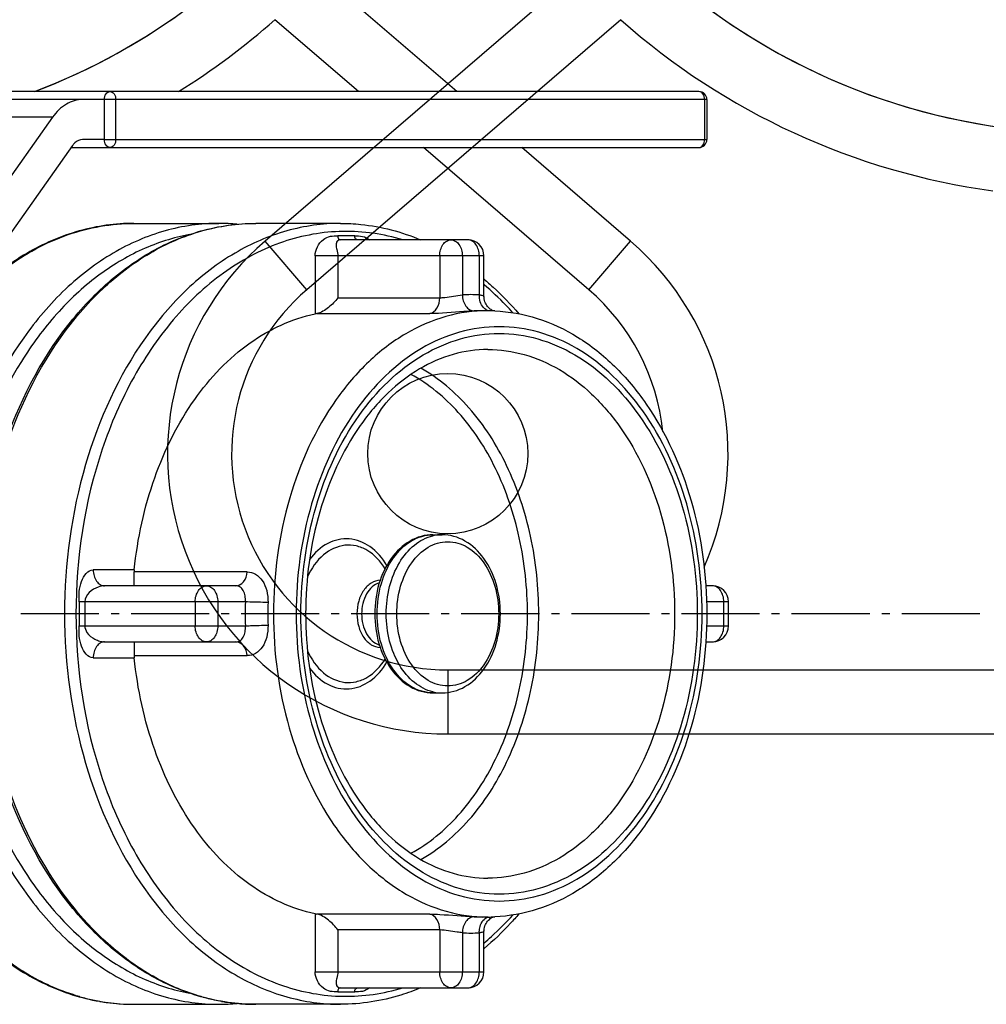
# Model space of a CAD drawing. Units: millimetres. Extents: x 5817 to 12208, y 4651 to 8614.
# Drawn here: x 8191 to 8312, y 6571 to 6693 of the extents above; entities that cross this region are included whole.
import ezdxf

# ---------------------------------------------------------------- set-up
doc = ezdxf.new("R2010")
doc.units = ezdxf.units.MM
doc.linetypes.add('AM_DIN_G_W050', pattern=[13.75, 9.75, -1.5, 1, -1.5])
for name, color, linetype in [('06___PRT_ALL_SURFS', 7, 'Continuous'), ('BEZUGSACHSEN', 7, 'Continuous'), ('RUNDUNGEN', 7, 'Continuous')]:
    doc.layers.add(name, color=color, linetype=linetype)
doc.layers.add('AM_7', color=4, linetype='AM_DIN_G_W050', lineweight=25)

# ---------------------------------------------------------------- blocks, each defined once
blk = doc.blocks.new('Biologiereaktor Vorne')
at = {"color": 7, "linetype": 'Continuous'}
for p, q in [((7215.22, 6668), (7225.83, 6668)), ((7241.03, 6668), (7230.43, 6668)), ((7259.42, 6657.1), (7258.71, 6657.1)), ((7252.57, 6629.13), (7253.71, 6629.13)), ((7252.57, 6609.38), (7253.71, 6609.38)), ((7259.42, 6581.4), (7258.71, 6581.4)), ((7215.22, 6570.5), (7225.83, 6570.5)), ((7241.03, 6570.5), (7230.43, 6570.5))]:
    blk.add_line(p, q, dxfattribs=at)
at = {"layer": '06___PRT_ALL_SURFS', "color": 7, "linetype": 'Continuous'}
for p, q in [((7208.82, 6683.46), (7191.85, 6683.46)), ((7205.07, 6681.27), (7194.41, 6666.2)), ((7207.57, 6677.73), (7196.91, 6662.66))]:
    blk.add_line(p, q, dxfattribs=at)
at = {"layer": '06___PRT_ALL_SURFS', "color": 9, "linetype": 'Continuous'}
blk.add_line((7205.07, 6681.27), (7188.1, 6681.27), dxfattribs=at)
at = {"layer": '06___PRT_ALL_SURFS', "color": 7, "linetype": 'Continuous'}
for points, knots in [([(7208.82, 6683.46), (7208.11, 6683.46), (7206.61, 6683.01), (7205.52, 6681.91), (7205.07, 6681.27)], [0, 0, 0, 0, 0.471076, 1, 1, 1, 1]), ([(7208.82, 6678.46), (7208.46, 6678.46), (7207.96, 6678.22), (7207.65, 6677.84), (7207.57, 6677.73)], [0, 0, 0, 0, 0.722616, 1, 1, 1, 1])]:
    blk.add_open_spline(points, degree=3, knots=knots, dxfattribs=at)
at = {"layer": 'AM_7'}
blk.add_line((7320.86, 6619.25), (7042.07, 6619.25), dxfattribs=at)
at = {"layer": 'BEZUGSACHSEN', "color": 7, "linetype": 'Continuous'}
blk.add_circle((6264.42, 6639.25), 10, dxfattribs=at)
for centre, start, end in [((6344.42, 6759.25), 185.3855, 263.7529), ((7174.42, 6759.25), 290.7884, 354.6145)]:
    blk.add_arc(centre, 80, start, end, dxfattribs=at)
at = {"layer": 'RUNDUNGEN', "color": 7, "linetype": 'Continuous'}
for p, q in [((6280.27, 6699.04), (6241.6, 6665.79)), ((7255.53, 6684.46), (7238.58, 6699.04)), ((7285.78, 6684.46), (7195.27, 6684.46)), ((7211.53, 6683.46), (7208.82, 6683.46)), ((7211.53, 6678.46), (7211.53, 6683.46)), ((7286.78, 6683.46), (7286.78, 6678.46)), ((7211.53, 6678.46), (7208.82, 6678.46)), ((7207.38, 6677.46), (7285.78, 6677.46)), ((7277.24, 6665.79), (7263.67, 6677.46)), ((7256.94, 6665.94), (7241.03, 6665.94)), ((7258.94, 6658.87), (7258.94, 6663.94)), ((7215.25, 6622.75), (7215.25, 6624.48)), ((7227.97, 6622.75), (7211.56, 6622.75)), ((7287.48, 6622.75), (7286.64, 6622.75)), ((7289.48, 6617.75), (7289.48, 6620.75)), ((7211.56, 6615.75), (7227.97, 6615.75)), ((7215.25, 6615.75), (7215.25, 6614.03)), ((7286.64, 6615.75), (7287.48, 6615.75)), ((6264.42, 6604.25), (6346.86, 6604.25)), ((7258.94, 6574.56), (7258.94, 6579.64)), ((7241.03, 6572.56), (7256.94, 6572.56))]:
    blk.add_line(p, q, dxfattribs=at)
at = {"layer": 'RUNDUNGEN', "color": 9, "linetype": 'Continuous'}
for p, q in [((6286.02, 6693.43), (6246.82, 6659.72)), ((7243.26, 6684.46), (7232.83, 6693.43)), ((7286.78, 6683.46), (7211.53, 6683.46)), ((7212.95, 6678.46), (7212.95, 6683.46)), ((7286.49, 6683.46), (7286.49, 6678.46)), ((7211.53, 6678.46), (7286.78, 6678.46)), ((7272.03, 6659.72), (7251.4, 6677.46)), ((7242.8, 6666.44), (7240.68, 6666.44)), ((6246.82, 6659.72), (6241.6, 6665.79)), ((7272.03, 6659.72), (7277.24, 6665.79)), ((7258.94, 6663.94), (7237.85, 6663.94)), ((7237.85, 6663.94), (7237.85, 6656.7)), ((7240.68, 6663.94), (7240.68, 6658.72)), ((7253.41, 6663.94), (7253.41, 6658.72)), ((7256.24, 6663.94), (7256.24, 6659.07)), ((7258.36, 6659.07), (7258.36, 6663.94)), ((7240.68, 6658.72), (7253.41, 6658.72)), ((7238.06, 6656.74), (7252.19, 6656.74)), ((7215.26, 6624.75), (7210.14, 6624.75)), ((7229.38, 6624.48), (7215.25, 6624.48)), ((7229.14, 6620.75), (7208.37, 6620.75)), ((7208.37, 6620.75), (7208.37, 6617.75)), ((7209.08, 6620.75), (7209.08, 6617.75)), ((7222.87, 6620.75), (7222.87, 6617.75)), ((7225.7, 6620.75), (7225.7, 6617.75)), ((7289.48, 6620.75), (7286.74, 6620.75)), ((7288.9, 6617.75), (7288.9, 6620.75)), ((7208.37, 6617.75), (7229.14, 6617.75)), ((7286.74, 6617.75), (7289.48, 6617.75)), ((7210.14, 6613.75), (7215.26, 6613.75)), ((7215.25, 6614.03), (7229.38, 6614.03)), ((6264.42, 6612.25), (6264.42, 6604.25)), ((6264.42, 6612.25), (6345.51, 6612.25)), ((7237.85, 6581.8), (7237.85, 6574.56)), ((7252.19, 6581.76), (7238.06, 6581.76)), ((7253.41, 6579.78), (7240.68, 6579.78)), ((7240.68, 6579.78), (7240.68, 6574.56)), ((7253.41, 6579.78), (7253.41, 6574.56)), ((7256.24, 6579.43), (7256.24, 6574.56)), ((7258.36, 6574.56), (7258.36, 6579.43)), ((7237.85, 6574.56), (7258.94, 6574.56)), ((7240.68, 6572.06), (7242.8, 6572.06)), ((7208.46, 6571.45), (7208.44, 6571.46)), ((7223.65, 6571.45), (7223.63, 6571.46))]:
    blk.add_line(p, q, dxfattribs=at)
at = {"layer": 'RUNDUNGEN', "color": 7, "linetype": 'Continuous'}
for points in [[(7259.82, 6657.23), (7259.71, 6657.31), (7259.6, 6657.4), (7259.49, 6657.5), (7259.39, 6657.62), (7259.29, 6657.75), (7259.2, 6657.9), (7259.12, 6658.05), (7259.05, 6658.22), (7259, 6658.39), (7258.97, 6658.57), (7258.95, 6658.76), (7258.94, 6658.87)], [(7260.12, 6657.07), (7260.11, 6657.08), (7260.02, 6657.11), (7259.93, 6657.16), (7259.82, 6657.23)], [(7258.94, 6579.64), (7258.95, 6579.75), (7258.97, 6579.93), (7259, 6580.11), (7259.05, 6580.29), (7259.12, 6580.45), (7259.2, 6580.61), (7259.29, 6580.75), (7259.39, 6580.88), (7259.5, 6581), (7259.61, 6581.11), (7259.72, 6581.2)], [(7259.72, 6581.2), (7259.83, 6581.28), (7259.93, 6581.34), (7260.03, 6581.39), (7260.11, 6581.43), (7260.12, 6581.43)]]:
    blk.add_lwpolyline(points, dxfattribs=at)
for centre, radius, start, end in [((6344.42, 6759.25), 80, 184.0855, 263.7529), ((7174.42, 6759.25), 80, 290.787, 355.9145), ((7285.78, 6683.46), 1, 0, 90), ((7225.83, 6643.06), 24.94, 84.7067, 89.9946), ((6264.42, 6639.25), 35, 130.6945, 270), ((7256.94, 6663.94), 2, 0.0013, 89.9989), ((7254.42, 6639.25), 35, 336.135, 49.3055), ((7239.13, 6650.49), 6.34, 99.757, 101.6773), ((7259.42, 6637.2), 19.9, 89.2858, 89.9999), ((7259.42, 6637.17), 19.93, 87.5226, 89.2854), ((7217.92, 6624.47), 2.67, 174.0515, 179.9766), ((7287.48, 6620.75), 2, 0.0013, 89.9989), ((7287.48, 6617.75), 2, 270, 0), ((7217.92, 6614.03), 2.67, 180.0234, 185.9485), ((7239.13, 6588.01), 6.34, 258.3227, 260.243), ((7259.42, 6601.3), 19.9, 270.0001, 270.7141), ((7259.42, 6601.33), 19.93, 270.7145, 272.4911), ((7256.94, 6574.56), 2, 270, 0), ((7225.83, 6595.44), 24.94, 270.0054, 275.2933)]:
    blk.add_arc(centre, radius, start, end, dxfattribs=at)
at = {"layer": 'RUNDUNGEN', "color": 9, "linetype": 'Continuous'}
for centre, radius, start, end in [((6344.42, 6759.25), 88, 228.4147, 262.2056), ((7174.42, 6759.25), 88, 301.8011, 311.5853), ((6264.42, 6639.25), 27, 130.6945, 270), ((7257.3, 6639.15), 19.95, 86.9529, 93.0471), ((7254.42, 6639.25), 27, 5.8894, 49.3055), ((7258.71, 6638.16), 18.94, 90.0008, 93.0496), ((7259.74, 6658.16), 1.09, 243.3314, 251.9235), ((7259.73, 6658.11), 1.03, 251.9758, 258.4707), ((7253.74, 6623.99), 5.14, 102.8998, 103.226), ((7253.72, 6624.11), 5.02, 90.0609, 102.92), ((7285.47, 6619.25), 56.35, 178.4746, 181.5255), ((7285.46, 6619.25), 53.51, 178.4744, 181.5256), ((7253.74, 6614.51), 5.14, 256.6213, 257.1044), ((7253.72, 6614.39), 5.02, 257.0844, 269.9385), ((7258.71, 6600.34), 18.94, 266.9504, 269.9992), ((7259.42, 6600.32), 18.92, 267.8609, 269.9994), ((7259.74, 6580.35), 1.08, 107.0879, 116.6785), ((7259.72, 6580.4), 1.03, 101.522, 107.0178), ((7257.3, 6599.35), 19.95, 266.9529, 273.0471), ((7215.4, 6595.97), 25.48, 254.1864, 257.9894), ((7215.31, 6595.56), 25.06, 257.9961, 259.9874), ((7215.28, 6595.35), 24.86, 259.9883, 261.5378), ((7215.24, 6595.14), 24.64, 261.5361, 265.0859), ((7215.23, 6594.99), 24.49, 265.0892, 265.9703), ((7215.23, 6594.91), 24.41, 265.9699, 269.9983), ((7230.61, 6595.97), 25.48, 254.1638, 257.9958), ((7230.52, 6595.56), 25.06, 258.0027, 259.9844), ((7230.48, 6595.35), 24.86, 259.9852, 261.5355), ((7230.45, 6595.14), 24.64, 261.5339, 265.0822), ((7230.43, 6594.99), 24.49, 265.0856, 265.9737), ((7230.43, 6594.91), 24.41, 265.9734, 269.9983)]:
    blk.add_arc(centre, radius, start, end, dxfattribs=at)
for points, knots in [([(7211.53, 6683.46), (7211.53, 6683.71), (7211.63, 6684.17), (7212.05, 6684.46), (7212.24, 6684.46)], [0, 0, 0, 0, 0.5598, 1, 1, 1, 1]), ([(7212.24, 6684.46), (7212.43, 6684.46), (7212.85, 6684.17), (7212.95, 6683.71), (7212.95, 6683.46)], [0, 0, 0, 0, 0.440232, 1, 1, 1, 1]), ([(7286.49, 6683.46), (7286.49, 6683.71), (7286.39, 6684.17), (7285.97, 6684.46), (7285.78, 6684.46)], [0, 0, 0, 0, 0.559735, 1, 1, 1, 1]), ([(7212.24, 6677.46), (7212.05, 6677.46), (7211.63, 6677.76), (7211.53, 6678.22), (7211.53, 6678.46)], [0, 0, 0, 0, 0.4402, 1, 1, 1, 1]), ([(7212.95, 6678.46), (7212.95, 6678.22), (7212.85, 6677.76), (7212.43, 6677.46), (7212.24, 6677.46)], [0, 0, 0, 0, 0.559768, 1, 1, 1, 1]), ([(7285.78, 6677.46), (7285.97, 6677.46), (7286.39, 6677.76), (7286.49, 6678.22), (7286.49, 6678.46)], [0, 0, 0, 0, 0.4402, 1, 1, 1, 1]), ([(7186.9, 6647.04), (7188.42, 6650.14), (7191.93, 6655.83), (7198.78, 6662.64), (7206.69, 6666.99), (7212.44, 6668), (7215.22, 6668)], [0, 0, 0, 0, 0.279523, 0.536925, 0.774455, 1, 1, 1, 1]), ([(7225.83, 6668), (7223.57, 6668), (7218.94, 6667.34), (7212.36, 6664.47), (7206.36, 6659.86), (7199.2, 6651.43), (7193, 6637.7), (7191.36, 6625.53), (7191.36, 6619.25)], [0, 0, 0, 0, 0.103455, 0.210668, 0.324496, 0.446429, 0.712947, 1, 1, 1, 1]), ([(7195.96, 6619.25), (7195.96, 6625.53), (7197.59, 6637.7), (7203.8, 6651.43), (7210.96, 6659.86), (7216.96, 6664.47), (7223.53, 6667.34), (7228.16, 6668), (7230.43, 6668)], [0, 0, 0, 0, 0.287053, 0.553571, 0.675504, 0.789332, 0.896545, 1, 1, 1, 1]), ([(7241.03, 6668), (7238.77, 6668), (7234.14, 6667.34), (7227.57, 6664.47), (7221.56, 6659.86), (7214.41, 6651.43), (7208.2, 6637.7), (7206.56, 6625.53), (7206.56, 6619.25)], [0, 0, 0, 0, 0.103455, 0.210668, 0.324496, 0.446429, 0.712947, 1, 1, 1, 1]), ([(7222.19, 6666.6), (7220.15, 6666.23), (7216.06, 6664.92), (7210.41, 6661.5), (7205.31, 6656.72), (7199.31, 6648.56), (7194.14, 6635.93), (7192.77, 6624.91), (7192.77, 6619.25)], [0, 0, 0, 0, 0.103698, 0.21242, 0.327953, 0.450995, 0.716859, 1, 1, 1, 1]), ([(7248.8, 6665.95), (7246.4, 6666.67), (7241.32, 6667.41), (7233.64, 6666.03), (7226.45, 6662.27), (7220.1, 6656.42), (7214.86, 6648.79), (7209.55, 6636.54), (7207.98, 6626.2), (7207.98, 6619.25)], [0, 0, 0, 0, 0.105562, 0.2114, 0.322323, 0.441633, 0.570544, 0.708342, 1, 1, 1, 1]), ([(7237.85, 6663.94), (7237.85, 6664.7), (7238.43, 6665.85), (7239.73, 6666.46), (7240.37, 6666.44), (7240.68, 6666.44)], [0, 0, 0, 0, 0.546772, 0.778043, 1, 1, 1, 1]), ([(7240.68, 6666.44), (7240.68, 6666.32), (7240.73, 6666.09), (7240.94, 6665.94), (7241.03, 6665.94)], [0, 0, 0, 0, 0.559761, 1, 1, 1, 1]), ([(7242.8, 6666.44), (7243.12, 6666.44), (7243.79, 6666.46), (7244.4, 6666.15), (7244.66, 6665.94)], [0, 0, 0, 0, 0.488595, 1, 1, 1, 1]), ([(7243.16, 6665.94), (7243.06, 6665.94), (7242.85, 6666.09), (7242.8, 6666.32), (7242.8, 6666.44)], [0, 0, 0, 0, 0.440241, 1, 1, 1, 1]), ([(7241.03, 6665.94), (7240.88, 6665.94), (7240.53, 6665.82), (7240.44, 6665.26), (7240.56, 6664.66), (7240.68, 6664.2), (7240.68, 6663.94)], [0, 0, 0, 0, 0.201215, 0.398934, 0.659657, 1, 1, 1, 1]), ([(7253.41, 6663.94), (7253.41, 6664.2), (7253.48, 6664.7), (7253.77, 6665.35), (7254.23, 6665.82), (7254.64, 6665.94), (7254.82, 6665.94)], [0, 0, 0, 0, 0.287977, 0.555343, 0.790527, 1, 1, 1, 1]), ([(7254.82, 6665.94), (7255.01, 6665.94), (7255.41, 6665.82), (7255.87, 6665.35), (7256.17, 6664.7), (7256.24, 6664.2), (7256.24, 6663.94)], [0, 0, 0, 0, 0.209468, 0.444653, 0.712021, 1, 1, 1, 1]), ([(7258.36, 6663.94), (7258.36, 6664.2), (7258.29, 6664.7), (7257.99, 6665.35), (7257.53, 6665.82), (7257.13, 6665.94), (7256.94, 6665.94)], [0, 0, 0, 0, 0.287977, 0.555343, 0.790527, 1, 1, 1, 1]), ([(7262.55, 6656.85), (7262.27, 6657.17), (7261.13, 6658.39), (7259.9, 6659.54), (7258.95, 6660.34)], [0, 0, 0, 0, 0.25438, 1, 1, 1, 1]), ([(7253.41, 6658.72), (7253.63, 6658.72), (7254.58, 6658.8), (7255.51, 6659), (7256.24, 6659.07)], [0, 0, 0, 0, 0.22937, 1, 1, 1, 1]), ([(7256.24, 6659.07), (7256.25, 6658.58), (7256.45, 6657.84), (7257.11, 6657.2), (7257.52, 6657.07), (7257.7, 6657.07)], [0, 0, 0, 0, 0.551714, 0.789497, 1, 1, 1, 1]), ([(7259.26, 6657.19), (7259.11, 6657.26), (7258.54, 6657.72), (7258.34, 6658.51), (7258.36, 6659.07)], [0, 0, 0, 0, 0.220151, 1, 1, 1, 1]), ([(7258.36, 6659.07), (7258.5, 6659.06), (7258.68, 6659.03), (7258.94, 6658.93), (7258.94, 6658.87)], [0, 0, 0, 0, 0.696249, 1, 1, 1, 1]), ([(7252.19, 6656.74), (7252.55, 6656.81), (7253.24, 6657.43), (7253.41, 6658.27), (7253.41, 6658.72)], [0, 0, 0, 0, 0.447045, 1, 1, 1, 1]), ([(7259.42, 6657.1), (7257.66, 6657.1), (7254.06, 6656.59), (7248.96, 6654.36), (7244.3, 6650.78), (7238.74, 6644.23), (7233.92, 6633.58), (7232.65, 6624.13), (7232.65, 6619.25)], [0, 0, 0, 0, 0.10348, 0.210719, 0.324575, 0.446522, 0.713005, 1, 1, 1, 1]), ([(7257.7, 6657.07), (7257.28, 6657.05), (7255.44, 6656.92), (7253.6, 6656.74), (7252.19, 6656.74)], [0, 0, 0, 0, 0.231619, 1, 1, 1, 1]), ([(7286.18, 6619.25), (7286.18, 6623.87), (7284.97, 6632.83), (7279.69, 6644.56), (7272.54, 6651.72), (7265.9, 6654.62), (7260.83, 6655.34), (7255.76, 6654.62), (7249.13, 6651.72), (7241.97, 6644.56), (7236.7, 6632.83), (7235.48, 6623.87), (7235.48, 6619.25)], [0, 0, 0, 0, 0.143688, 0.277107, 0.394501, 0.448192, 0.5, 0.551809, 0.605499, 0.722894, 0.856312, 1, 1, 1, 1]), ([(7236.08, 6619.25), (7236.08, 6623.76), (7237.27, 6632.51), (7242.42, 6643.97), (7249.41, 6650.95), (7255.88, 6653.78), (7260.83, 6654.48), (7265.78, 6653.78), (7272.26, 6650.95), (7279.24, 6643.97), (7284.4, 6632.51), (7285.58, 6623.76), (7285.58, 6619.25)], [0, 0, 0, 0, 0.143717, 0.277152, 0.394524, 0.448202, 0.5, 0.551798, 0.605476, 0.722848, 0.856283, 1, 1, 1, 1]), ([(7259.42, 6652.25), (7260.95, 6652.25), (7264.09, 6651.81), (7268.54, 6649.86), (7272.6, 6646.74), (7277.44, 6641.04), (7281.65, 6631.74), (7282.75, 6623.5), (7282.75, 6619.25)], [0, 0, 0, 0, 0.103459, 0.210671, 0.324499, 0.446432, 0.712948, 1, 1, 1, 1]), ([(7265.78, 6619.25), (7265.78, 6622.5), (7265.12, 6628.88), (7262.2, 6637.71), (7257.57, 6645.03), (7253.32, 6648.65), (7251.07, 6649.92)], [0, 0, 0, 0, 0.275015, 0.538308, 0.781004, 1, 1, 1, 1]), ([(7264.37, 6619.25), (7264.37, 6622.44), (7263.71, 6628.69), (7260.82, 6637.33), (7256.24, 6644.46), (7252.04, 6647.94), (7249.82, 6649.14)], [0, 0, 0, 0, 0.275487, 0.538982, 0.781476, 1, 1, 1, 1]), ([(7246.81, 6625.29), (7246.27, 6626.19), (7244.96, 6627.76), (7242.15, 6628.9), (7239.22, 6628.22), (7237.77, 6626.85), (7237.17, 6626.04)], [0, 0, 0, 0, 0.270213, 0.50754, 0.740006, 1, 1, 1, 1]), ([(7245.59, 6619.25), (7245.59, 6620.52), (7245.92, 6622.99), (7247.39, 6626.22), (7249.66, 6628.52), (7251.65, 6629.13), (7252.57, 6629.13)], [0, 0, 0, 0, 0.287966, 0.555343, 0.790533, 1, 1, 1, 1]), ([(7246.73, 6619.25), (7246.73, 6620.39), (7247, 6622.62), (7248.19, 6625.62), (7250.05, 6627.91), (7251.73, 6628.8), (7252.57, 6628.99)], [0, 0, 0, 0, 0.282619, 0.548788, 0.78768, 1, 1, 1, 1]), ([(7246.59, 6624.88), (7246.03, 6625.8), (7244.92, 6627.02), (7243.01, 6627.8), (7241.05, 6627.92), (7238.58, 6626.72), (7237.37, 6624.91), (7236.9, 6623.87)], [0, 0, 0, 0, 0.260342, 0.377689, 0.491072, 0.726025, 1, 1, 1, 1]), ([(7248.05, 6619.25), (7248.05, 6620.41), (7248.35, 6622.66), (7249.68, 6625.61), (7251.76, 6627.71), (7254.41, 6628.51), (7257.07, 6627.71), (7259.15, 6625.61), (7260.48, 6622.66), (7260.78, 6620.41), (7260.78, 6619.25)], [0, 0, 0, 0, 0.143983, 0.277672, 0.395267, 0.500001, 0.604734, 0.722328, 0.856017, 1, 1, 1, 1]), ([(7208.37, 6620.75), (7208.37, 6621.61), (7208.34, 6623.07), (7209.46, 6624.75), (7210.14, 6624.75)], [0, 0, 0, 0, 0.557167, 1, 1, 1, 1]), ([(7210.14, 6624.75), (7210.14, 6624.49), (7210.21, 6623.99), (7210.51, 6623.34), (7210.97, 6622.87), (7211.37, 6622.75), (7211.56, 6622.75)], [0, 0, 0, 0, 0.287977, 0.555344, 0.790528, 1, 1, 1, 1]), ([(7227.97, 6622.75), (7228.32, 6622.75), (7229.1, 6623.24), (7229.33, 6624.04), (7229.38, 6624.48)], [0, 0, 0, 0, 0.443141, 1, 1, 1, 1]), ([(7229.38, 6624.48), (7229.73, 6624.48), (7230.49, 6624.27), (7231.36, 6623.39), (7231.88, 6622.13), (7231.98, 6621.17), (7231.97, 6620.68)], [0, 0, 0, 0, 0.210662, 0.440118, 0.705573, 1, 1, 1, 1]), ([(7245.98, 6623.44), (7245.6, 6623.43), (7244.77, 6623.16), (7243.82, 6622.18), (7243.21, 6620.82), (7243.08, 6619.78), (7243.08, 6619.25)], [0, 0, 0, 0, 0.209755, 0.445486, 0.712763, 1, 1, 1, 1]), ([(7211.56, 6622.75), (7211.29, 6622.75), (7210.59, 6622.57), (7209.58, 6622.03), (7209.08, 6621.18), (7209.08, 6620.75)], [0, 0, 0, 0, 0.236902, 0.621312, 1, 1, 1, 1]), ([(7222.87, 6620.75), (7222.87, 6621.01), (7222.94, 6621.51), (7223.23, 6622.16), (7223.69, 6622.63), (7224.1, 6622.75), (7224.28, 6622.75)], [0, 0, 0, 0, 0.287971, 0.55534, 0.790526, 1, 1, 1, 1]), ([(7224.28, 6622.75), (7224.47, 6622.75), (7224.87, 6622.63), (7225.34, 6622.16), (7225.63, 6621.51), (7225.7, 6621.01), (7225.7, 6620.75)], [0, 0, 0, 0, 0.209474, 0.44466, 0.712029, 1, 1, 1, 1]), ([(7229.14, 6620.75), (7229.15, 6621.01), (7229.13, 6621.49), (7228.93, 6622.15), (7228.54, 6622.64), (7228.15, 6622.75), (7227.97, 6622.75)], [0, 0, 0, 0, 0.298994, 0.565012, 0.790718, 1, 1, 1, 1]), ([(7245.88, 6623.14), (7245.21, 6622.94), (7243.98, 6621.71), (7243.66, 6620.11), (7243.66, 6619.25)], [0, 0, 0, 0, 0.451074, 1, 1, 1, 1]), ([(7288.9, 6620.75), (7288.9, 6621.01), (7288.83, 6621.51), (7288.53, 6622.16), (7288.07, 6622.63), (7287.67, 6622.75), (7287.48, 6622.75)], [0, 0, 0, 0, 0.287977, 0.555343, 0.790527, 1, 1, 1, 1]), ([(7231.97, 6620.68), (7231.75, 6620.68), (7230.81, 6620.69), (7229.86, 6620.71), (7229.14, 6620.75)], [0, 0, 0, 0, 0.22938, 1, 1, 1, 1]), ([(7191.36, 6619.25), (7191.36, 6612.97), (7193, 6600.8), (7199.2, 6587.07), (7206.36, 6578.64), (7212.36, 6574.03), (7218.94, 6571.16), (7223.57, 6570.5), (7225.83, 6570.5)], [0, 0, 0, 0, 0.287053, 0.553571, 0.675504, 0.789332, 0.896545, 1, 1, 1, 1]), ([(7192.77, 6619.25), (7192.77, 6613.59), (7194.14, 6602.57), (7199.31, 6589.94), (7205.31, 6581.78), (7210.41, 6577.01), (7216.06, 6573.58), (7220.15, 6572.27), (7222.19, 6571.9)], [0, 0, 0, 0, 0.283142, 0.549007, 0.672048, 0.787581, 0.896303, 1, 1, 1, 1]), ([(7223.63, 6571.46), (7221.67, 6572.02), (7217.76, 6573.65), (7210.44, 6578.79), (7202.84, 6588.47), (7197.24, 6602.98), (7195.96, 6613.74), (7195.96, 6619.25)], [0, 0, 0, 0, 0.104361, 0.21415, 0.45342, 0.718889, 1, 1, 1, 1]), ([(7206.56, 6619.25), (7206.56, 6612.97), (7208.2, 6600.8), (7214.41, 6587.07), (7221.56, 6578.64), (7227.57, 6574.03), (7234.14, 6571.16), (7238.77, 6570.5), (7241.03, 6570.5)], [0, 0, 0, 0, 0.287053, 0.553571, 0.675504, 0.789332, 0.896545, 1, 1, 1, 1]), ([(7207.98, 6619.25), (7207.98, 6612.31), (7209.55, 6601.96), (7214.86, 6589.71), (7220.1, 6582.08), (7226.45, 6576.23), (7233.64, 6572.48), (7241.32, 6571.09), (7246.4, 6571.83), (7248.8, 6572.56)], [0, 0, 0, 0, 0.291658, 0.429456, 0.558367, 0.677677, 0.7886, 0.894438, 1, 1, 1, 1]), ([(7232.65, 6619.25), (7232.65, 6614.46), (7233.89, 6605.15), (7238.55, 6594.62), (7243.94, 6588.08), (7248.47, 6584.45), (7253.45, 6582.11), (7256.98, 6581.48), (7258.71, 6581.41)], [0, 0, 0, 0, 0.28624, 0.55265, 0.674848, 0.789055, 0.896565, 1, 1, 1, 1]), ([(7235.48, 6619.25), (7235.48, 6614.63), (7236.7, 6605.67), (7241.97, 6593.94), (7249.13, 6586.78), (7255.76, 6583.88), (7260.83, 6583.16), (7265.9, 6583.88), (7272.54, 6586.78), (7279.69, 6593.94), (7284.97, 6605.67), (7286.18, 6614.63), (7286.18, 6619.25)], [0, 0, 0, 0, 0.143688, 0.277107, 0.394501, 0.448192, 0.5, 0.551809, 0.605499, 0.722894, 0.856312, 1, 1, 1, 1]), ([(7285.58, 6619.25), (7285.58, 6614.74), (7284.4, 6605.99), (7279.24, 6594.54), (7272.26, 6587.55), (7265.78, 6584.72), (7260.83, 6584.02), (7255.88, 6584.72), (7249.41, 6587.55), (7242.42, 6594.54), (7237.27, 6605.99), (7236.08, 6614.74), (7236.08, 6619.25)], [0, 0, 0, 0, 0.143717, 0.277152, 0.394524, 0.448202, 0.5, 0.551798, 0.605476, 0.722848, 0.856283, 1, 1, 1, 1]), ([(7243.08, 6619.25), (7243.08, 6618.72), (7243.21, 6617.68), (7243.82, 6616.32), (7244.76, 6615.34), (7245.59, 6615.07), (7245.98, 6615.06)], [0, 0, 0, 0, 0.287258, 0.554583, 0.790289, 1, 1, 1, 1]), ([(7243.66, 6619.25), (7243.66, 6618.39), (7243.98, 6616.79), (7245.21, 6615.56), (7245.88, 6615.36)], [0, 0, 0, 0, 0.548983, 1, 1, 1, 1]), ([(7252.57, 6609.38), (7251.65, 6609.38), (7249.66, 6609.98), (7247.39, 6612.28), (7245.92, 6615.51), (7245.59, 6617.98), (7245.59, 6619.25)], [0, 0, 0, 0, 0.209467, 0.444657, 0.712034, 1, 1, 1, 1]), ([(7252.55, 6609.51), (7251.72, 6609.71), (7250.05, 6610.6), (7248.19, 6612.89), (7247, 6615.88), (7246.73, 6618.11), (7246.73, 6619.25)], [0, 0, 0, 0, 0.212366, 0.451297, 0.717447, 1, 1, 1, 1]), ([(7260.78, 6619.25), (7260.78, 6618.09), (7260.48, 6615.84), (7259.15, 6612.89), (7257.07, 6610.79), (7254.41, 6609.99), (7251.76, 6610.79), (7249.68, 6612.89), (7248.35, 6615.84), (7248.05, 6618.09), (7248.05, 6619.25)], [0, 0, 0, 0, 0.143983, 0.277672, 0.395267, 0.500001, 0.604734, 0.722328, 0.856017, 1, 1, 1, 1]), ([(7249.82, 6589.36), (7252.04, 6590.56), (7256.24, 6594.05), (7260.82, 6601.17), (7263.71, 6609.81), (7264.37, 6616.07), (7264.37, 6619.25)], [0, 0, 0, 0, 0.218524, 0.461017, 0.724513, 1, 1, 1, 1]), ([(7251.07, 6588.59), (7253.32, 6589.85), (7257.57, 6593.47), (7262.2, 6600.79), (7265.12, 6609.62), (7265.78, 6616), (7265.78, 6619.25)], [0, 0, 0, 0, 0.218996, 0.461692, 0.724985, 1, 1, 1, 1]), ([(7282.75, 6619.25), (7282.75, 6615), (7281.65, 6606.76), (7277.44, 6597.47), (7272.6, 6591.76), (7268.54, 6588.64), (7264.09, 6586.7), (7260.95, 6586.25), (7259.42, 6586.25)], [0, 0, 0, 0, 0.287052, 0.553568, 0.675501, 0.789329, 0.896541, 1, 1, 1, 1]), ([(7210.14, 6613.75), (7209.46, 6613.75), (7208.34, 6615.43), (7208.37, 6616.89), (7208.37, 6617.75)], [0, 0, 0, 0, 0.442832, 1, 1, 1, 1]), ([(7209.08, 6617.75), (7209.08, 6617.46), (7209.37, 6616.74), (7210.15, 6616.13), (7210.94, 6615.84), (7211.36, 6615.75), (7211.56, 6615.75)], [0, 0, 0, 0, 0.253917, 0.635948, 0.827255, 1, 1, 1, 1]), ([(7224.28, 6615.75), (7224.1, 6615.75), (7223.69, 6615.87), (7223.23, 6616.34), (7222.94, 6616.99), (7222.87, 6617.49), (7222.87, 6617.75)], [0, 0, 0, 0, 0.209473, 0.444657, 0.712023, 1, 1, 1, 1]), ([(7225.7, 6617.75), (7225.7, 6617.49), (7225.63, 6616.99), (7225.34, 6616.34), (7224.87, 6615.87), (7224.47, 6615.75), (7224.28, 6615.75)], [0, 0, 0, 0, 0.287979, 0.555347, 0.790532, 1, 1, 1, 1]), ([(7227.97, 6615.75), (7228.15, 6615.75), (7228.54, 6615.87), (7228.93, 6616.35), (7229.13, 6617.01), (7229.15, 6617.5), (7229.14, 6617.75)], [0, 0, 0, 0, 0.209278, 0.434988, 0.701009, 1, 1, 1, 1]), ([(7229.14, 6617.75), (7229.36, 6617.76), (7230.3, 6617.8), (7231.24, 6617.83), (7231.97, 6617.83)], [0, 0, 0, 0, 0.229488, 1, 1, 1, 1]), ([(7231.97, 6617.83), (7231.98, 6617.33), (7231.88, 6616.37), (7231.36, 6615.11), (7230.49, 6614.24), (7229.73, 6614.03), (7229.38, 6614.03)], [0, 0, 0, 0, 0.294427, 0.559882, 0.789338, 1, 1, 1, 1]), ([(7287.48, 6615.75), (7287.67, 6615.75), (7288.07, 6615.87), (7288.53, 6616.34), (7288.83, 6616.99), (7288.9, 6617.49), (7288.9, 6617.75)], [0, 0, 0, 0, 0.209474, 0.44466, 0.712029, 1, 1, 1, 1]), ([(7211.56, 6615.75), (7211.37, 6615.75), (7210.97, 6615.63), (7210.51, 6615.16), (7210.21, 6614.51), (7210.14, 6614.01), (7210.14, 6613.75)], [0, 0, 0, 0, 0.209472, 0.444657, 0.712023, 1, 1, 1, 1]), ([(7229.38, 6614.03), (7229.33, 6614.47), (7229.1, 6615.27), (7228.32, 6615.75), (7227.97, 6615.75)], [0, 0, 0, 0, 0.556859, 1, 1, 1, 1]), ([(7236.9, 6614.63), (7237.37, 6613.6), (7238.58, 6611.78), (7241.05, 6610.58), (7243.01, 6610.71), (7244.92, 6611.48), (7246.03, 6612.7), (7246.59, 6613.62)], [0, 0, 0, 0, 0.273974, 0.508923, 0.622306, 0.739653, 1, 1, 1, 1]), ([(7237.17, 6612.47), (7237.77, 6611.65), (7239.22, 6610.28), (7242.15, 6609.6), (7244.96, 6610.74), (7246.27, 6612.31), (7246.81, 6613.21)], [0, 0, 0, 0, 0.259985, 0.49245, 0.729784, 1, 1, 1, 1]), ([(7208.44, 6571.46), (7206.24, 6572.08), (7201.86, 6573.98), (7196, 6578.43), (7190.86, 6584.34), (7188.12, 6588.98), (7186.9, 6591.46)], [0, 0, 0, 0, 0.227189, 0.467989, 0.72548, 1, 1, 1, 1]), ([(7252.19, 6581.76), (7252.61, 6581.76), (7254.45, 6581.69), (7256.28, 6581.5), (7257.7, 6581.43)], [0, 0, 0, 0, 0.227457, 1, 1, 1, 1]), ([(7253.41, 6579.78), (7253.41, 6580.24), (7253.24, 6581.07), (7252.55, 6581.69), (7252.19, 6581.76)], [0, 0, 0, 0, 0.552955, 1, 1, 1, 1]), ([(7258.95, 6578.16), (7259.26, 6578.43), (7260.52, 6579.53), (7261.71, 6580.72), (7262.55, 6581.65)], [0, 0, 0, 0, 0.24581, 1, 1, 1, 1]), ([(7257.7, 6581.43), (7257.52, 6581.43), (7257.11, 6581.3), (7256.45, 6580.66), (7256.25, 6579.92), (7256.24, 6579.43)], [0, 0, 0, 0, 0.210503, 0.448286, 1, 1, 1, 1]), ([(7258.36, 6579.43), (7258.35, 6579.63), (7258.4, 6580.34), (7258.8, 6581.09), (7259.26, 6581.32)], [0, 0, 0, 0, 0.284207, 1, 1, 1, 1]), ([(7256.24, 6579.43), (7256.02, 6579.45), (7255.08, 6579.58), (7254.14, 6579.78), (7253.41, 6579.78)], [0, 0, 0, 0, 0.229868, 1, 1, 1, 1]), ([(7258.94, 6579.64), (7258.94, 6579.57), (7258.68, 6579.47), (7258.5, 6579.45), (7258.36, 6579.43)], [0, 0, 0, 0, 0.30375, 1, 1, 1, 1]), ([(7240.68, 6572.06), (7240.37, 6572.06), (7239.73, 6572.05), (7238.43, 6572.65), (7237.85, 6573.8), (7237.85, 6574.56)], [0, 0, 0, 0, 0.221956, 0.453228, 1, 1, 1, 1]), ([(7240.68, 6574.56), (7240.68, 6574.3), (7240.56, 6573.84), (7240.44, 6573.24), (7240.53, 6572.69), (7240.88, 6572.56), (7241.03, 6572.56)], [0, 0, 0, 0, 0.340265, 0.601026, 0.798771, 1, 1, 1, 1]), ([(7254.82, 6572.56), (7254.64, 6572.56), (7254.23, 6572.69), (7253.77, 6573.15), (7253.48, 6573.81), (7253.41, 6574.31), (7253.41, 6574.56)], [0, 0, 0, 0, 0.209473, 0.444657, 0.712023, 1, 1, 1, 1]), ([(7256.24, 6574.56), (7256.24, 6574.31), (7256.17, 6573.81), (7255.87, 6573.15), (7255.41, 6572.69), (7255.01, 6572.56), (7254.82, 6572.56)], [0, 0, 0, 0, 0.287979, 0.555347, 0.790532, 1, 1, 1, 1]), ([(7256.94, 6572.56), (7257.13, 6572.56), (7257.53, 6572.69), (7257.99, 6573.15), (7258.29, 6573.81), (7258.36, 6574.31), (7258.36, 6574.56)], [0, 0, 0, 0, 0.209474, 0.44466, 0.712029, 1, 1, 1, 1]), ([(7241.03, 6572.56), (7240.94, 6572.56), (7240.73, 6572.41), (7240.68, 6572.19), (7240.68, 6572.06)], [0, 0, 0, 0, 0.440238, 1, 1, 1, 1]), ([(7242.8, 6572.06), (7242.8, 6572.19), (7242.85, 6572.41), (7243.06, 6572.56), (7243.16, 6572.56)], [0, 0, 0, 0, 0.55976, 1, 1, 1, 1]), ([(7244.66, 6572.56), (7244.4, 6572.35), (7243.79, 6572.04), (7243.12, 6572.06), (7242.8, 6572.06)], [0, 0, 0, 0, 0.511403, 1, 1, 1, 1])]:
    blk.add_open_spline(points, degree=3, knots=knots, dxfattribs=at)
at = {"layer": 'RUNDUNGEN', "color": 7, "linetype": 'Continuous'}
for points, knots in [([(7285.78, 6677.46), (7286.03, 6677.46), (7286.57, 6677.68), (7286.78, 6678.21), (7286.78, 6678.46)], [0, 0, 0, 0, 0.499729, 1, 1, 1, 1]), ([(7215.22, 6668), (7212.92, 6668), (7208.22, 6667.34), (7201.57, 6664.44), (7195.51, 6659.8), (7188.32, 6651.37), (7182.1, 6637.66), (7180.46, 6625.51), (7180.46, 6619.25)], [0, 0, 0, 0, 0.10479, 0.213016, 0.327366, 0.449322, 0.71477, 1, 1, 1, 1]), ([(7195.66, 6619.25), (7195.66, 6625.51), (7197.3, 6637.66), (7203.52, 6651.37), (7210.71, 6659.8), (7216.77, 6664.44), (7223.43, 6667.34), (7228.13, 6668), (7230.43, 6668)], [0, 0, 0, 0, 0.28523, 0.550678, 0.672634, 0.786984, 0.89521, 1, 1, 1, 1]), ([(7241.03, 6668), (7241.88, 6668), (7245.29, 6667.83), (7248.66, 6666.94), (7251.02, 6665.95)], [0, 0, 0, 0, 0.247773, 1, 1, 1, 1]), ([(7258.95, 6661.05), (7259.33, 6660.72), (7260.87, 6659.37), (7262.29, 6657.89), (7263.29, 6656.72)], [0, 0, 0, 0, 0.24537, 1, 1, 1, 1]), ([(7240.68, 6658.72), (7240.36, 6658.27), (7239.77, 6657.64), (7238.85, 6657.01), (7238.32, 6656.78), (7238.06, 6656.74)], [0, 0, 0, 0, 0.496275, 0.759686, 1, 1, 1, 1]), ([(7215.26, 6624.75), (7215.67, 6628.66), (7217.29, 6636.15), (7222.18, 6646), (7229.08, 6653.36), (7234.95, 6656.1), (7237.85, 6656.7)], [0, 0, 0, 0, 0.283609, 0.547824, 0.785661, 1, 1, 1, 1]), ([(7260.28, 6657.08), (7262.08, 6657), (7265.72, 6656.34), (7270.83, 6653.94), (7275.45, 6650.25), (7280.87, 6643.7), (7285.54, 6633.24), (7286.77, 6624), (7286.77, 6619.25)], [0, 0, 0, 0, 0.10672, 0.216706, 0.332182, 0.45444, 0.718253, 1, 1, 1, 1]), ([(7259.42, 6652.25), (7257.96, 6652.25), (7254.97, 6651.82), (7250.69, 6649.93), (7246.74, 6646.86), (7241.95, 6641.17), (7237.77, 6631.83), (7236.67, 6623.54), (7236.67, 6619.25)], [0, 0, 0, 0, 0.099239, 0.203262, 0.315476, 0.437366, 0.707262, 1, 1, 1, 1]), ([(7252.57, 6629.13), (7251.58, 6629.13), (7249.5, 6628.52), (7247.12, 6626.19), (7245.63, 6622.95), (7245.3, 6620.51), (7245.3, 6619.25)], [0, 0, 0, 0, 0.220272, 0.458067, 0.720513, 1, 1, 1, 1]), ([(7260.99, 6619.25), (7260.99, 6620.51), (7260.65, 6622.95), (7259.16, 6626.19), (7256.78, 6628.52), (7254.7, 6629.13), (7253.71, 6629.13)], [0, 0, 0, 0, 0.279489, 0.541934, 0.779728, 1, 1, 1, 1]), ([(7180.46, 6619.25), (7180.46, 6612.99), (7182.1, 6600.84), (7188.32, 6587.13), (7195.51, 6578.7), (7201.57, 6574.06), (7208.22, 6571.16), (7212.92, 6570.5), (7215.22, 6570.5)], [0, 0, 0, 0, 0.28523, 0.550678, 0.672634, 0.786984, 0.89521, 1, 1, 1, 1]), ([(7230.43, 6570.5), (7228.13, 6570.5), (7223.43, 6571.16), (7216.77, 6574.06), (7210.71, 6578.7), (7203.52, 6587.13), (7197.3, 6600.84), (7195.66, 6612.99), (7195.66, 6619.25)], [0, 0, 0, 0, 0.10479, 0.213016, 0.327366, 0.449322, 0.71477, 1, 1, 1, 1]), ([(7236.67, 6619.25), (7236.67, 6614.96), (7237.77, 6606.67), (7241.95, 6597.33), (7246.74, 6591.64), (7250.69, 6588.57), (7254.97, 6586.68), (7257.96, 6586.25), (7259.42, 6586.25)], [0, 0, 0, 0, 0.292737, 0.562634, 0.684524, 0.796738, 0.900761, 1, 1, 1, 1]), ([(7245.3, 6619.25), (7245.3, 6618), (7245.63, 6615.55), (7247.12, 6612.32), (7249.5, 6609.98), (7251.58, 6609.38), (7252.57, 6609.38)], [0, 0, 0, 0, 0.279489, 0.541934, 0.779728, 1, 1, 1, 1]), ([(7253.71, 6609.38), (7254.7, 6609.38), (7256.78, 6609.98), (7259.16, 6612.32), (7260.65, 6615.55), (7260.99, 6618), (7260.99, 6619.25)], [0, 0, 0, 0, 0.220272, 0.458067, 0.720513, 1, 1, 1, 1]), ([(7286.77, 6619.25), (7286.77, 6614.5), (7285.54, 6605.27), (7280.87, 6594.8), (7275.45, 6588.26), (7270.83, 6584.57), (7265.72, 6582.16), (7262.08, 6581.5), (7260.28, 6581.42)], [0, 0, 0, 0, 0.281743, 0.545556, 0.667815, 0.783293, 0.89328, 1, 1, 1, 1]), ([(7237.85, 6581.8), (7234.95, 6582.41), (7229.08, 6585.14), (7222.18, 6592.5), (7217.29, 6602.36), (7215.67, 6609.85), (7215.26, 6613.75)], [0, 0, 0, 0, 0.214339, 0.452176, 0.716391, 1, 1, 1, 1]), ([(7240.68, 6579.78), (7240.36, 6580.23), (7239.77, 6580.86), (7238.85, 6581.49), (7238.32, 6581.72), (7238.06, 6581.76)], [0, 0, 0, 0, 0.496275, 0.759686, 1, 1, 1, 1]), ([(7263.29, 6581.78), (7262.95, 6581.38), (7261.59, 6579.86), (7260.12, 6578.44), (7258.95, 6577.46)], [0, 0, 0, 0, 0.254889, 1, 1, 1, 1]), ([(7251.02, 6572.55), (7250.22, 6572.22), (7247.02, 6571.04), (7243.58, 6570.5), (7241.03, 6570.5)], [0, 0, 0, 0, 0.254537, 1, 1, 1, 1])]:
    blk.add_open_spline(points, degree=3, knots=knots, dxfattribs=at)

msp = doc.modelspace()

# ---------------------------------------------------------------- block references
for p in [(990, 0), (1980, 0)]:
    msp.add_blockref('Biologiereaktor Vorne', p)

doc.saveas('drawing.dxf')
